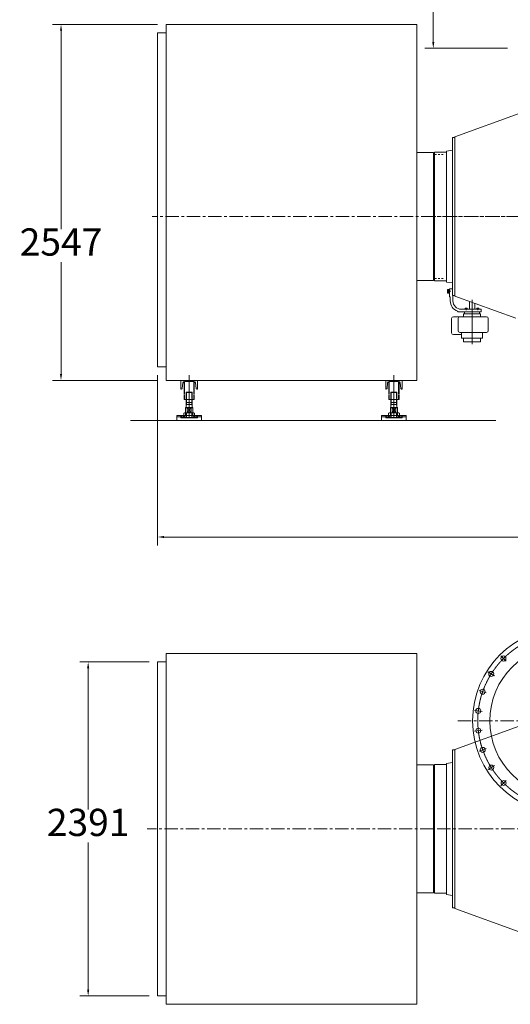
# Model space of a CAD drawing. Units: millimetres. Extents: x 907 to 806139, y 2004 to 615514.
# Drawn here: x 541776 to 630865, y 165282 to 344287 of the extents above; entities that cross this region are included whole.
import ezdxf

# ---------------------------------------------------------------- set-up
doc = ezdxf.new("R2010")
doc.units = ezdxf.units.MM
doc.header["$LTSCALE"] = 25.4
for name, pattern in [('ACAD_ISO04W100', [30, 24, -3, 0, -3]), ('CENTER', [50.8, 31.75, -6.35, 6.35, -6.35]), ('CHAIN', [0.7087, 0.4724, -0.0591, 0.1181, -0.0591]), ('EB_DASH', [6, 3, -3]), ('EB_DASHDOTDOT', [45, 30, -3, 3, -3, 3, -3])]:
    doc.linetypes.add(name, pattern=pattern)
doc.layers.get('Defpoints').update_dxf_attribs({"lineweight": 5})
doc.layers.add('CAXA1', color=5, linetype='CENTER', lineweight=5)
doc.layers.add('CAXAEB0', color=7, linetype='Continuous', lineweight=5)
doc.styles.add('Roman', font='arial.ttf')
doc.styles.get("Standard").update_dxf_attribs({"font": 'arial.ttf'})
doc.dimstyles.new('ISO-25', dxfattribs={"dimscale": 30, "dimtxt": 38.1, "dimasz": 38.1, "dimexe": 50.8, "dimexo": 50.8, "dimgap": 15.875, "dimtad": 1, "dimtih": 1, "dimtoh": 1, "dimdec": 1, "dimlfac": 0.03937, "dimdsep": 46, "dimtxsty": 'Standard', "dimcen": 63.5, "dimclrd": 7, "dimclre": 7, "dimclrt": 7, "dimadec": 0, "dimazin": 0, "dimtfac": 1, "dimtdec": 1, "dimtmove": 0, "dimatfit": 3, "dimfxl": 25.4, "dimlwd": 5, "dimlwe": 5, "dimarcsym": 0})

# ---------------------------------------------------------------- blocks, each defined once
blk = doc.blocks.new('*D132')
at = {"color": 7, "linetype": 'Continuous', "lineweight": 5, "transparency": 16777216}
for p, q in [((566822, 343408), (547752, 343408)), ((549276, 342265), (549276, 306230)), ((549276, 279859), (549276, 300220)), ((566822, 278716), (547752, 278716))]:
    blk.add_line(p, q, dxfattribs=at)
at = {"color": 7, "transparency": 16777216}
for points in [[(549086, 342265), (549467, 342265), (549276, 343408)], [(549086, 279859), (549467, 279859), (549276, 278716)]]:
    blk.add_solid(points, dxfattribs=at)
at = {"layer": 'Defpoints', "color": 0, "transparency": 16777216}
for p in [(568346, 343408), (549276, 278716), (568346, 278716)]:
    blk.add_point(p, dxfattribs=at)
at = {"color": 7, "lineweight": 5, "transparency": 16777216, "insert": (549276, 303225), "char_height": 4953, "attachment_point": 5, "style": 'Roman'}
blk.add_mtext('2547', dxfattribs=at)
blk = doc.blocks.new('*D133')
at = {"color": 7, "linetype": 'Continuous', "lineweight": 5, "transparency": 16777216}
for p, q in [((565304, 227524), (552680, 227524)), ((554204, 226381), (554204, 200717)), ((554204, 167943), (554204, 194703)), ((565304, 166800), (552680, 166800))]:
    blk.add_line(p, q, dxfattribs=at)
at = {"color": 7, "transparency": 16777216}
for points in [[(554013, 226381), (554394, 226381), (554204, 227524)], [(554013, 167943), (554394, 167943), (554204, 166800)]]:
    blk.add_solid(points, dxfattribs=at)
at = {"layer": 'Defpoints', "color": 0, "transparency": 16777216}
for p in [(566828, 227524), (554204, 166800), (566828, 166800)]:
    blk.add_point(p, dxfattribs=at)
at = {"color": 7, "lineweight": 5, "transparency": 16777216, "insert": (554204, 197710), "char_height": 4953, "attachment_point": 5, "style": 'Roman'}
blk.add_mtext('2391', dxfattribs=at)
blk = doc.blocks.new('*D153')
at = {"color": 7, "linetype": 'Continuous', "lineweight": 5, "transparency": 16777216}
for p, q in [((740075, 288553), (740075, 248712)), ((566828, 279642), (566828, 248712)), ((738932, 250236), (567971, 250236))]:
    blk.add_line(p, q, dxfattribs=at)
at = {"color": 7, "transparency": 16777216}
for points in [[(567971, 250426), (567971, 250045), (566828, 250236)], [(738932, 250426), (738932, 250045), (740075, 250236)]]:
    blk.add_solid(points, dxfattribs=at)
at = {"layer": 'Defpoints', "color": 0, "transparency": 16777216}
for p in [(740075, 290077), (566828, 281166), (566828, 250236)]:
    blk.add_point(p, dxfattribs=at)
at = {"color": 7, "lineweight": 5, "transparency": 16777216, "insert": (653452, 253189), "char_height": 4953, "attachment_point": 5, "style": 'Roman'}
blk.add_mtext('B', dxfattribs=at)
blk = doc.blocks.new('*D137')
at = {"color": 7, "linetype": 'Continuous', "lineweight": 5, "transparency": 16777216}
for p, q in [((622447, 418035), (615357, 418035)), ((616881, 416892), (616881, 382637)), ((616881, 340237), (616881, 376731)), ((630342, 339094), (615357, 339094))]:
    blk.add_line(p, q, dxfattribs=at)
at = {"color": 7, "transparency": 16777216}
for points in [[(616690, 416892), (617071, 416892), (616881, 418035)], [(616690, 340237), (617071, 340237), (616881, 339094)]]:
    blk.add_solid(points, dxfattribs=at)
at = {"layer": 'Defpoints', "color": 0, "transparency": 16777216}
for p in [(623971, 418035), (616881, 339094), (631866, 339094)]:
    blk.add_point(p, dxfattribs=at)
at = {"color": 7, "lineweight": 5, "transparency": 16777216, "insert": (616881, 379684), "char_height": 4953, "attachment_point": 5, "style": 'Roman'}
blk.add_mtext('F', dxfattribs=at)

msp = doc.modelspace()

# ---------------------------------------------------------------- linework, layer by layer
at = {"color": 7, "lineweight": 5}
for p, q in [((568346.23, 343408.26), (568346.23, 278716.15)), ((568346.23, 343408.26), (613909.84, 343408.26)), ((613909.84, 343408.26), (613909.84, 278716.15)), ((566828.13, 341890.17), (566828.13, 281166.33)), ((568346.23, 341890.17), (566828.13, 341890.17)), ((620818.7, 322962.71), (632485.75, 327208.88)), ((620385.19, 321979.42), (620385.19, 322848.14)), ((620818.7, 322848.14), (620385.19, 322848.14)), ((620818.7, 322962.71), (620818.7, 308492.06)), ((620385.19, 320561.77), (619257.43, 320413.27)), ((620385.19, 308492.06), (620385.19, 321979.42)), ((616946.03, 320135.85), (613909.84, 320135.85)), ((616946.03, 320135.85), (616946.03, 296848.26)), ((617184.79, 320181.14), (617123.83, 320120.18)), ((617123.83, 320120.18), (617123.83, 308492.06)), ((619257.43, 320181.14), (617184.79, 320181.14)), ((619257.43, 308492.06), (619257.43, 320405.31)), ((617123.83, 296863.94), (617123.83, 308492.06)), ((619257.43, 308492.06), (619257.43, 296570.84)), ((620385.17, 308492.06), (620385.2, 294730.38)), ((620818.7, 294021.41), (620818.7, 308492.06)), ((616946.03, 296848.26), (613909.84, 296848.26)), ((617184.79, 296802.98), (617123.83, 296863.94)), ((619257.43, 296802.98), (617184.79, 296802.98)), ((620385.19, 296422.35), (619257.43, 296570.84)), ((619836.55, 295370.47), (619836.55, 293907.38)), ((620385.19, 295370.46), (619836.55, 295370.47)), ((619470.79, 295248.53), (619470.79, 294577.97)), ((619775.59, 295248.53), (619470.79, 295248.53)), ((619775.59, 295076.77), (619470.79, 295076.77)), ((619775.59, 294749.72), (619470.79, 294749.72)), ((619775.59, 294577.97), (619470.79, 294577.97)), ((619775.59, 295248.53), (619775.59, 294577.97)), ((619775.59, 295206.29), (619836.55, 295206.29)), ((619836.55, 294897.17), (619775.59, 294951.31)), ((619836.55, 294874.04), (619775.59, 294928.18)), ((619775.59, 294620.2), (619836.55, 294620.2)), ((619836.55, 293907.38), (619836.55, 293907.38)), ((619836.55, 293907.38), (619867.03, 293907.38)), ((619958.47, 293815.94), (619958.47, 293175.86)), ((620385.2, 294730.38), (620385.19, 294135.98)), ((620818.7, 294135.98), (620385.19, 294135.98)), ((620446.15, 294135.98), (620446.15, 293175.86)), ((620818.7, 294021.41), (631865.99, 290000.8)), ((622663.57, 291804.26), (622663.57, 291651.86)), ((622694.05, 291834.74), (623014.09, 291834.74)), ((623044.57, 291804.26), (623044.57, 291651.86)), ((623433.19, 293069.88), (623433.19, 291651.86)), ((624408.55, 292714.9), (624408.55, 291651.86)), ((624797.17, 291804.26), (624797.17, 291651.86)), ((625147.69, 291834.74), (624827.65, 291834.74)), ((625178.17, 291804.26), (625178.17, 291651.86)), ((626542.15, 290280.26), (620522.35, 290280.26)), ((621360.55, 291193.02), (621360.55, 291164.18)), ((623920.87, 291164.18), (621360.55, 291164.18)), ((622854.07, 291651.86), (621970.15, 291651.86)), ((622366.39, 290280.26), (622366.39, 290798.42)), ((623920.87, 290798.42), (622366.39, 290798.42)), ((622549.27, 290798.42), (622549.27, 291164.18)), ((623920.87, 291651.86), (622854.07, 291651.86)), ((624987.67, 291651.86), (623920.87, 291651.86)), ((625597.23, 291164.18), (623920.87, 291164.18)), ((623920.87, 290798.42), (625475.35, 290798.42)), ((625505.79, 291651.86), (624987.67, 291651.86)), ((625292.47, 290798.42), (625292.47, 291164.18)), ((625475.35, 290280.26), (625475.35, 290798.42)), ((625597.23, 291560.42), (625597.23, 291164.18)), ((620217.55, 289975.46), (620217.55, 287346.4)), ((621371.5, 289975.46), (621371.5, 287728.89)), ((626846.95, 289975.46), (626846.95, 287728.89)), ((622024.16, 287041.6), (620522.35, 287041.6)), ((626542.15, 287424.09), (621676.3, 287424.09)), ((622024.16, 287424.09), (622024.16, 286402.61)), ((625817.58, 287424.09), (625817.58, 286402.61)), ((625817.58, 286402.61), (622024.16, 286402.61)), ((622388.77, 286402.61), (622388.77, 285708.26)), ((625452.97, 285708.26), (622388.77, 285708.26)), ((625452.97, 286402.61), (625452.97, 285708.26)), ((566828.13, 281166.33), (568346.23, 281166.33)), ((568346.23, 278716.15), (613909.84, 278716.15)), ((571060.51, 278716.15), (574035.36, 278716.15)), ((571060.51, 278716.15), (571060.51, 277117.17)), ((571300.74, 277251.11), (571401.86, 278262.33)), ((571697.87, 278530.22), (573398, 278530.22)), ((572547.93, 277005.61), (572547.93, 278827.7)), ((573694.01, 278262.33), (573795.13, 277251.11)), ((574035.36, 278716.15), (574035.36, 277117.17)), ((608246.11, 278716.15), (611220.96, 278716.15)), ((608246.11, 278716.15), (608246.11, 277117.17)), ((608486.34, 277251.11), (608587.46, 278262.33)), ((608883.47, 278530.22), (610583.6, 278530.22)), ((609733.53, 277005.61), (609733.53, 278827.7)), ((610879.61, 278262.33), (610980.73, 277251.11)), ((611220.96, 278716.15), (611220.96, 277117.17)), ((571152.73, 277117.17), (571060.51, 277117.17)), ((571990.15, 276496.95), (572064.52, 276571.33)), ((571990.15, 276496.95), (573105.72, 276496.95)), ((571990.15, 273787.94), (571990.15, 276496.95)), ((572060.59, 274307.26), (572064.52, 276571.33)), ((572064.52, 276571.33), (573031.35, 276571.33)), ((573105.72, 276496.95), (573031.35, 276571.33)), ((573943.14, 277117.17), (574035.36, 277117.17)), ((608338.33, 277117.17), (608246.11, 277117.17)), ((609175.75, 276496.95), (609250.12, 276571.33)), ((609175.75, 276496.95), (610291.32, 276496.95)), ((609175.75, 273787.94), (609175.75, 276496.95)), ((609246.19, 274307.26), (609250.12, 276571.33)), ((609250.12, 276571.33), (610216.95, 276571.33)), ((610291.32, 276496.95), (610216.95, 276571.33)), ((611128.74, 277117.17), (611220.96, 277117.17)), ((571618.29, 275250.28), (573477.57, 275250.28)), ((571971.56, 274680.39), (573124.31, 274680.39)), ((571990.15, 274308.54), (573105.72, 274308.54)), ((572060.59, 274307.26), (571990.15, 273968.19)), ((573035.27, 274307.26), (573105.72, 273968.19)), ((608803.89, 275250.28), (610663.17, 275250.28)), ((609157.16, 274680.39), (610309.91, 274680.39)), ((609175.75, 274308.54), (610291.32, 274308.54)), ((609246.19, 274307.26), (609175.75, 273968.19)), ((610220.87, 274307.26), (610291.32, 273968.19)), ((570316.8, 272337.7), (574779.07, 272337.7)), ((570316.8, 271408.06), (570316.8, 272337.7)), ((571060.51, 272114.58), (570502.73, 272114.58)), ((571060.51, 271891.47), (571060.51, 272337.7)), ((571060.51, 272337.7), (574035.36, 272337.7)), ((571134.88, 272114.58), (571134.88, 272337.7)), ((571543.92, 272114.58), (571134.88, 272114.58)), ((571543.92, 272114.58), (571543.92, 272337.7)), ((571560.35, 272758.64), (571560.35, 272004.06)), ((571692.66, 271891.47), (571692.66, 272188.96)), ((571897.19, 272188.96), (571692.66, 272188.96)), ((571711.26, 271965.84), (571711.26, 272188.96)), ((571807.25, 272833.15), (573288.62, 272833.15)), ((571860, 272188.96), (571860, 272337.7)), ((571971.56, 273787.94), (571897.19, 273713.57)), ((571897.19, 272188.96), (571897.19, 273713.57)), ((571897.19, 273713.57), (572212.75, 273713.57)), ((571971.56, 273787.94), (573124.31, 273787.94)), ((572054.14, 272004.06), (572054.14, 272758.64)), ((572883.12, 273787.94), (572212.75, 272895.48)), ((572212.75, 273787.94), (572883.12, 272895.48)), ((572212.75, 272895.48), (572212.75, 273787.94)), ((572212.75, 272895.48), (572883.12, 272895.48)), ((572547.93, 272907.67), (572547.93, 271817.99)), ((572883.12, 272895.48), (572883.12, 273787.94)), ((572883.12, 273713.57), (573198.68, 273713.57)), ((573041.72, 272004.06), (573041.72, 272758.64)), ((573124.31, 273787.94), (573198.68, 273713.57)), ((573198.68, 272188.96), (573198.68, 273713.57)), ((573198.68, 272188.96), (573403.2, 272188.96)), ((573235.87, 272188.96), (573235.87, 272337.7)), ((573384.61, 271965.84), (573384.61, 272188.96)), ((573403.2, 271891.47), (573403.2, 272188.96)), ((573535.51, 272758.64), (573535.51, 272004.06)), ((573551.94, 272114.58), (573551.94, 272337.7)), ((573551.94, 272114.58), (573960.99, 272114.58)), ((573960.99, 272114.58), (573960.99, 272337.7)), ((574035.36, 271891.47), (574035.36, 272337.7)), ((574035.36, 272114.58), (574593.14, 272114.58)), ((574779.07, 271408.06), (574779.07, 272337.7)), ((607502.4, 272337.7), (611964.67, 272337.7)), ((607502.4, 271408.06), (607502.4, 272337.7)), ((608246.11, 272114.58), (607688.33, 272114.58)), ((608246.11, 271891.47), (608246.11, 272337.7)), ((608246.11, 272337.7), (611220.96, 272337.7)), ((608320.48, 272114.58), (608320.48, 272337.7)), ((608729.52, 272114.58), (608320.48, 272114.58)), ((608729.52, 272114.58), (608729.52, 272337.7)), ((608745.95, 272758.64), (608745.95, 272004.06)), ((608878.26, 271891.47), (608878.26, 272188.96)), ((609082.79, 272188.96), (608878.26, 272188.96)), ((608896.86, 271965.84), (608896.86, 272188.96)), ((608992.85, 272833.15), (610474.22, 272833.15)), ((609045.6, 272188.96), (609045.6, 272337.7)), ((609157.16, 273787.94), (609082.79, 273713.57)), ((609082.79, 272188.96), (609082.79, 273713.57)), ((609082.79, 273713.57), (609398.35, 273713.57)), ((609157.16, 273787.94), (610309.91, 273787.94)), ((609239.74, 272004.06), (609239.74, 272758.64)), ((610068.72, 273787.94), (609398.35, 272895.48)), ((609398.35, 273787.94), (610068.72, 272895.48)), ((609398.35, 272895.48), (609398.35, 273787.94)), ((609398.35, 272895.48), (610068.72, 272895.48)), ((609733.53, 272907.67), (609733.53, 271817.99)), ((610068.72, 272895.48), (610068.72, 273787.94)), ((610068.72, 273713.57), (610384.28, 273713.57)), ((610227.32, 272004.06), (610227.32, 272758.64)), ((610309.91, 273787.94), (610384.28, 273713.57)), ((610384.28, 272188.96), (610384.28, 273713.57)), ((610384.28, 272188.96), (610588.8, 272188.96)), ((610421.47, 272188.96), (610421.47, 272337.7)), ((610570.21, 271965.84), (610570.21, 272188.96)), ((610588.8, 271891.47), (610588.8, 272188.96)), ((610721.11, 272758.64), (610721.11, 272004.06)), ((610737.54, 272114.58), (610737.54, 272337.7)), ((610737.54, 272114.58), (611146.59, 272114.58)), ((611146.59, 272114.58), (611146.59, 272337.7)), ((611220.96, 271891.47), (611220.96, 272337.7)), ((611220.96, 272114.58), (611778.74, 272114.58)), ((611964.67, 271408.06), (611964.67, 272337.7)), ((628261.58, 271408.06), (561885.47, 271408.06)), ((570316.8, 271408.06), (570316.8, 271928.66)), ((570316.8, 271408.06), (574779.07, 271408.06)), ((570316.8, 271408.06), (574779.07, 271408.06)), ((571060.51, 271891.47), (574035.36, 271891.47)), ((571711.26, 271965.84), (573384.61, 271965.84)), ((571807.25, 271929.54), (573288.62, 271929.54)), ((574779.07, 271408.06), (574779.07, 271928.66)), ((607502.4, 271408.06), (607502.4, 271928.66)), ((607502.4, 271408.06), (611964.67, 271408.06)), ((607502.4, 271408.06), (611964.67, 271408.06)), ((608246.11, 271891.47), (611220.96, 271891.47)), ((608896.86, 271965.84), (610570.21, 271965.84)), ((608992.85, 271929.54), (610474.22, 271929.54)), ((611964.67, 271408.06), (611964.67, 271928.66)), ((566828.13, 166799.92), (566828.13, 227523.75)), ((568346.23, 227523.75), (566828.13, 227523.75)), ((568346.23, 165281.82), (568346.23, 229041.85)), ((568346.23, 229041.85), (613909.84, 229041.85)), ((613909.84, 165281.82), (613909.84, 229041.85)), ((629143.76, 228632.44), (630114.49, 227664.26)), ((626817.51, 225707.21), (627979.35, 224979.32)), ((625200.52, 222337.68), (626495.19, 221886.57)), ((624373.85, 218692.82), (625736.45, 218541.11)), ((620818.7, 211632.49), (632485.75, 215878.66)), ((624378.97, 214955.39), (625741.16, 215110.7)), ((620385.17, 197161.84), (620385.19, 211517.92)), ((620818.7, 211517.92), (620385.19, 211517.92)), ((620818.7, 211632.49), (620818.7, 197161.84)), ((625215.62, 211312.81), (626509.1, 211767.33)), ((616946.03, 208805.63), (613909.84, 208805.63)), ((616946.03, 185518.04), (616946.03, 208805.63)), ((617184.79, 208850.92), (617123.83, 208789.96)), ((617123.83, 208789.96), (617123.83, 197161.84)), ((619257.43, 208850.92), (617184.79, 208850.92)), ((620385.19, 209231.55), (619257.43, 209083.05)), ((619257.43, 197161.84), (619257.43, 209083.05)), ((626841.84, 207947.72), (628001.75, 208678.68)), ((629176.09, 205028.88), (630144.27, 205999.61)), ((617123.83, 185533.72), (617123.83, 197161.84)), ((619257.43, 197161.84), (619257.43, 185248.58)), ((620385.19, 197161.84), (620385.19, 183674.48)), ((620818.7, 182691.19), (620818.7, 197161.84)), ((616946.03, 185518.04), (613909.84, 185518.04)), ((617184.79, 185472.76), (617123.83, 185533.72)), ((619257.43, 185472.76), (617184.79, 185472.76)), ((620385.19, 185092.13), (619257.43, 185240.62)), ((620385.19, 183674.48), (620385.19, 182805.76)), ((620818.7, 182805.76), (620385.19, 182805.76)), ((620818.7, 182691.19), (632485.75, 178445.02)), ((568346.23, 166799.92), (566828.13, 166799.92)), ((568346.23, 165281.82), (613909.84, 165281.82))]:
    msp.add_line(p, q, dxfattribs=at)
at = {"color": 7, "linetype": 'EB_DASH', "lineweight": 5, "ltscale": 4}
for p, q in [((618697.68, 319769.66), (617123.83, 319769.66)), ((618697.68, 297214.46), (617123.83, 297214.46))]:
    msp.add_line(p, q, dxfattribs=at)
at = {"color": 7, "linetype": 'ACAD_ISO04W100', "lineweight": 5, "ltscale": 0.3}
for p, q in [((620059.51, 294913.25), (619405.74, 294913.25)), ((622854.07, 291888.34), (622854.07, 291472.76)), ((624987.67, 291888.34), (624987.67, 291472.76))]:
    msp.add_line(p, q, dxfattribs=at)
at = {"color": 7, "linetype": 'CHAIN', "lineweight": 5, "ltscale": 10}
msp.add_line((623920.87, 293337.85), (623920.87, 285307.13), dxfattribs=at)
at = {"color": 7, "linetype": 'CHAIN', "lineweight": 5, "ltscale": 5}
for p, q in [((572547.93, 272309.13), (572547.93, 279686.29)), ((609733.53, 272309.13), (609733.53, 279686.29))]:
    msp.add_line(p, q, dxfattribs=at)
at = {"color": 7, "lineweight": 5}
for centre, radius in [((640959.73, 216821.42), 16926.77), ((640959.73, 216821.42), 13811.54), ((629629.12, 228148.35), 457.2), ((627398.43, 225343.26), 457.2), ((625847.85, 222112.13), 457.2), ((625055.15, 218616.97), 457.2), ((625060.07, 215033.04), 457.2), ((625862.36, 211540.07), 457.2), ((627421.8, 208313.2), 457.2), ((629660.18, 205514.25), 457.2)]:
    msp.add_circle(centre, radius, dxfattribs=at)
at = {"color": 7, "linetype": 'CHAIN', "lineweight": 5, "ltscale": 10}
msp.add_circle((640961.77, 216846.83), 16004.81, dxfattribs=at)
at = {"color": 7, "lineweight": 5}
for centre, radius, start, end in [((619867.03, 293815.94), 91.44, 0, 90), ((621970.15, 293175.86), 2011.68, 180, 250.5287794), ((621970.15, 293175.86), 1524, 180, 270), ((622694.05, 291804.26), 30.48, 90, 180), ((623014.09, 291804.26), 30.48, 0, 90), ((624827.65, 291804.26), 30.48, 90, 180), ((625147.69, 291804.26), 30.48, 0, 90), ((620522.35, 289975.46), 304.8, 90, 180), ((621269.11, 291193.02), 91.44, 0, 70.5287794), ((621676.3, 289975.46), 304.8, 90, 180), ((625505.79, 291560.42), 91.44, 0, 90), ((626542.15, 289975.46), 304.8, 0, 90), ((620522.35, 287346.4), 304.8, 180, 270), ((621676.3, 287728.89), 304.8, 180, 270), ((626542.15, 287728.89), 304.8, 270, 0), ((571697.87, 278232.73), 297.48, 90, 174.2894069), ((573398, 278232.73), 297.48, 5.7105931, 90), ((608883.47, 278232.73), 297.48, 90, 174.2894069), ((610583.6, 278232.73), 297.48, 5.7105931, 90), ((571152.73, 277265.91), 148.74, 270, 354.2894069), ((573943.14, 277265.91), 148.74, 185.7105931, 270), ((608338.33, 277265.91), 148.74, 270, 354.2894069), ((611128.74, 277265.91), 148.74, 185.7105931, 270), ((570502.73, 271928.66), 185.93, 90, 180), ((571807.25, 272386.87), 446.28, 56.4113187, 123.5886813), ((572547.93, 271159.8), 1673.35, 72.8370575, 107.1629425), ((573288.62, 272386.87), 446.28, 56.4113187, 123.5886813), ((574593.14, 271928.66), 185.93, 0, 90), ((607688.33, 271928.66), 185.93, 90, 180), ((608992.85, 272386.87), 446.28, 56.4113187, 123.5886813), ((609733.53, 271159.8), 1673.35, 72.8370575, 107.1629425), ((610474.22, 272386.87), 446.28, 56.4113187, 123.5886813), ((611778.74, 271928.66), 185.93, 0, 90), ((571807.25, 272375.83), 446.28, 236.4113187, 303.5886813), ((572547.93, 276634.96), 4743.49, 259.8407843, 280.1592157), ((572547.93, 273602.9), 1673.35, 252.8370575, 287.1629425), ((573288.62, 272375.83), 446.28, 236.4113187, 303.5886813), ((608992.85, 272375.83), 446.28, 236.4113187, 303.5886813), ((609733.53, 276634.96), 4743.49, 259.8407843, 280.1592157), ((609733.53, 273602.9), 1673.35, 252.8370575, 287.1629425), ((610474.22, 272375.83), 446.28, 236.4113187, 303.5886813)]:
    msp.add_arc(centre, radius, start, end, dxfattribs=at)
at = {"layer": 'CAXA1', "linetype": 'CENTER', "lineweight": 5, "ltscale": 3}
for p, q in [((671301.9, 308492.06), (565805.63, 308492.06)), ((671538.7, 308492.06), (615894.92, 308492.06)), ((621344.68, 216821.41), (660578.73, 216872.24)), ((616946.03, 197161.84), (564937.66, 197161.84)), ((743872.9, 197161.84), (615576.11, 197161.84))]:
    msp.add_line(p, q, dxfattribs=at)
at = {"layer": 'CAXAEB0', "color": 7, "linetype": 'EB_DASHDOTDOT', "lineweight": 5}
for p, q in [((571618.29, 275250.28), (571618.29, 278519.38)), ((571703.55, 275250.28), (571711.26, 278530.22)), ((573390.54, 275250.28), (573384.61, 278530.22)), ((573477.57, 275250.28), (573477.57, 278519.38)), ((608803.89, 275250.28), (608803.89, 278519.38)), ((608889.15, 275250.28), (608896.86, 278530.22)), ((610576.14, 275250.28), (610570.21, 278530.22)), ((610663.17, 275250.28), (610663.17, 278519.38)), ((573035.27, 274307.26), (573031.35, 276571.33)), ((573105.72, 273787.94), (573105.72, 276496.95)), ((610220.87, 274307.26), (610216.95, 276571.33)), ((610291.32, 273787.94), (610291.32, 276496.95))]:
    msp.add_line(p, q, dxfattribs=at)

# ---------------------------------------------------------------- dimensions: what is measured, and where the dimension line sits
at = {"color": 7, "lineweight": 5}
for base, p1, p2, angle, text, picture, middle in [((616880.64, 339094.35), (623971.46, 418035.33), (631865.56, 339094.35), 90, 'F', '*D137', (616880.64, 379684.06)), ((566828.13, 250235.77), (740075.36, 290076.95), (566828.13, 281166.33), 180, 'B', '*D153', (653451.75, 250235.77))]:
    dim = msp.add_linear_dim(base=base, p1=p1, p2=p2, angle=angle, text=text, dimstyle='ISO-25', override={"dimscale": 30, "dimtxt": 165.1, "dimpost": '\\X', "dimtxsty": 'Roman', "dimtmove": 1}, dxfattribs=at)
    dim.commit()
    dim.dimension.update_dxf_attribs({"geometry": picture, "text_midpoint": middle, "dimtype": 160})
for base, p1, p2, angle, picture, middle in [((549276.04, 278716.15), (568346.23, 343408.26), (568346.23, 278716.15), 90, '*D132', (549276.04, 303225.36)), ((554203.89, 166799.92), (566828.13, 227523.75), (566828.13, 166799.92), 270, '*D133', (554203.89, 197710))]:
    dim = msp.add_linear_dim(base=base, p1=p1, p2=p2, angle=angle, dimstyle='ISO-25', override={"dimscale": 30, "dimtxt": 165.1, "dimdec": 0, "dimpost": '\\X', "dimtxsty": 'Roman', "dimtmove": 1}, dxfattribs=at)
    dim.commit()
    dim.dimension.update_dxf_attribs({"geometry": picture, "text_midpoint": middle, "dimtype": 160})

doc.saveas('drawing.dxf')
